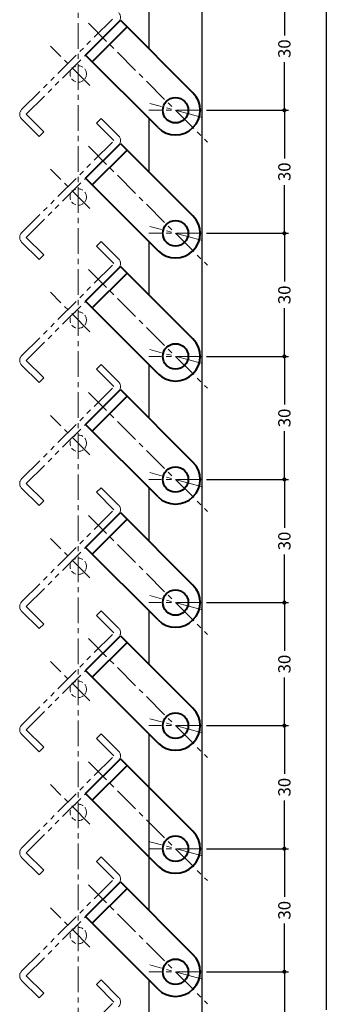
# Model space of a CAD drawing. Extents: x -20 to 3228, y -20 to 2013.
# Drawn here: x 582 to 659, y 1007 to 1247 of the extents above; entities that cross this region are included whole.
import ezdxf

# ---------------------------------------------------------------- set-up
doc = ezdxf.new("R2010")
doc.units = 0
doc.header["$LTSCALE"] = 5
doc.header["$MEASUREMENT"] = 0
for name, pattern in [('CENTER', [2, 1.25, -0.25, 0.25, -0.25]), ('HIDDEN', [0.375, 0.25, -0.125]), ('PHANTOM', [2.5, 1.25, -0.25, 0.25, -0.25, 0.25, -0.25])]:
    doc.linetypes.add(name, pattern=pattern)
doc.layers.get('0').update_dxf_attribs({"linetype": 'CONTINUOUS'})
doc.layers.get('DEFPOINTS').update_dxf_attribs({"color": 252, "linetype": 'CONTINUOUS'})
for name, color, linetype, lineweight in [('CENTER', 6, 'CENTER', 5), ('HONTAI', 7, 'CONTINUOUS', 40), ('OSAMARISANKOU', 3, 'PHANTOM', 13)]:
    doc.layers.add(name, color=color, linetype=linetype, lineweight=lineweight)
doc.layers.add('SUNPOU', color=11, linetype='CONTINUOUS')
doc.styles.get("Standard").update_dxf_attribs({"font": 'txt.shx', "bigfont": 'extfont.shx'})
doc.dimstyles.get("Standard").update_dxf_attribs({"dimtxt": 0.18, "dimasz": 0.18, "dimexe": 0.18, "dimexo": 0.0625, "dimgap": 0.09, "dimtad": 0, "dimtih": 1, "dimtoh": 1, "dimdec": 4, "dimzin": 0, "dimdsep": 46, "dimtxsty": 'STANDARD', "dimcen": 0.09, "dimadec": 0, "dimazin": 0, "dimtfac": 1, "dimtdec": 4, "dimtofl": 0, "dimtmove": 2, "dimatfit": 3, "dimfxl": 1, "dimtolj": 1, "dimtzin": 0, "dimarcsym": 0})

# ---------------------------------------------------------------- blocks, each defined once
blk = doc.blocks.new('_DOT')
at = {"color": 0, "linetype": 'ByBlock'}
blk.add_line((-0.5, 0), (-1, 0), dxfattribs=at)
at = {"color": 0, "linetype": 'ByBlock', "const_width": 0.5}
blk.add_lwpolyline([(-0.25, 0, 1), (0.25, 0, 1)], format="xyb", close=True, dxfattribs=at)
blk = doc.blocks.new('*D36')
at = {"layer": 'DEFPOINTS', "color": 0}
for p in [(626.5, 2000), (656.68, 2000), (626.5, 0)]:
    blk.add_point(p, dxfattribs=at)
at = {"layer": 'SUNPOU', "color": 0, "lineweight": -2}
for p, q in [((627.5, 2000), (657.68, 2000)), ((656.68, 1999), (656.68, 1005.75)), ((656.68, 1), (656.68, 994.25)), ((627.5, 0), (657.68, 0))]:
    blk.add_line(p, q, dxfattribs=at)
for p, rotation in [((656.68, 2000), 90), ((656.68, 0), 270)]:
    blk.add_blockref('_DOT', p, dxfattribs=dict(at, rotation=rotation))
at = {"layer": 'SUNPOU', "color": 4, "insert": (656.68, 1000), "char_height": 3, "attachment_point": 5, "rotation": 90}
blk.add_mtext('\\A1;2000', dxfattribs=at)
blk = doc.blocks.new('*D96')
at = {"layer": 'DEFPOINTS', "color": 0}
for p in [(626.5, 1015), (646.5, 1015), (626.5, 985)]:
    blk.add_point(p, dxfattribs=at)
at = {"layer": 'SUNPOU', "color": 0, "lineweight": -2}
for p, q in [((627.5, 1015), (647.5, 1015)), ((646.5, 1014), (646.5, 1003.25)), ((646.5, 986), (646.5, 996.75)), ((627.5, 985), (647.5, 985))]:
    blk.add_line(p, q, dxfattribs=at)
for p, rotation in [((646.5, 1015), 90), ((646.5, 985), 270)]:
    blk.add_blockref('_DOT', p, dxfattribs=dict(at, rotation=rotation))
at = {"layer": 'SUNPOU', "color": 4, "insert": (646.5, 1000), "char_height": 3, "attachment_point": 5, "rotation": 90}
blk.add_mtext('\\A1;30', dxfattribs=at)
blk = doc.blocks.new('*D97')
at = {"layer": 'DEFPOINTS', "color": 0}
for p in [(626.5, 1045), (646.5, 1045), (626.5, 1015)]:
    blk.add_point(p, dxfattribs=at)
at = {"layer": 'SUNPOU', "color": 0, "lineweight": -2}
for p, q in [((627.5, 1045), (647.5, 1045)), ((646.5, 1044), (646.5, 1033.25)), ((646.5, 1016), (646.5, 1026.75)), ((627.5, 1015), (647.5, 1015))]:
    blk.add_line(p, q, dxfattribs=at)
for p, rotation in [((646.5, 1045), 90), ((646.5, 1015), 270)]:
    blk.add_blockref('_DOT', p, dxfattribs=dict(at, rotation=rotation))
at = {"layer": 'SUNPOU', "color": 4, "insert": (646.5, 1030), "char_height": 3, "attachment_point": 5, "rotation": 90}
blk.add_mtext('\\A1;30', dxfattribs=at)
blk = doc.blocks.new('*D98')
at = {"layer": 'DEFPOINTS', "color": 0}
for p in [(626.5, 1075), (646.5, 1075), (626.5, 1045)]:
    blk.add_point(p, dxfattribs=at)
at = {"layer": 'SUNPOU', "color": 0, "lineweight": -2}
for p, q in [((627.5, 1075), (647.5, 1075)), ((646.5, 1074), (646.5, 1063.25)), ((646.5, 1046), (646.5, 1056.75)), ((627.5, 1045), (647.5, 1045))]:
    blk.add_line(p, q, dxfattribs=at)
for p, rotation in [((646.5, 1075), 90), ((646.5, 1045), 270)]:
    blk.add_blockref('_DOT', p, dxfattribs=dict(at, rotation=rotation))
at = {"layer": 'SUNPOU', "color": 4, "insert": (646.5, 1060), "char_height": 3, "attachment_point": 5, "rotation": 90}
blk.add_mtext('\\A1;30', dxfattribs=at)
blk = doc.blocks.new('*D99')
at = {"layer": 'DEFPOINTS', "color": 0}
for p in [(626.5, 1105), (646.5, 1105), (626.5, 1075)]:
    blk.add_point(p, dxfattribs=at)
at = {"layer": 'SUNPOU', "color": 0, "lineweight": -2}
for p, q in [((627.5, 1105), (647.5, 1105)), ((646.5, 1104), (646.5, 1093.25)), ((646.5, 1076), (646.5, 1086.75)), ((627.5, 1075), (647.5, 1075))]:
    blk.add_line(p, q, dxfattribs=at)
for p, rotation in [((646.5, 1105), 90), ((646.5, 1075), 270)]:
    blk.add_blockref('_DOT', p, dxfattribs=dict(at, rotation=rotation))
at = {"layer": 'SUNPOU', "color": 4, "insert": (646.5, 1090), "char_height": 3, "attachment_point": 5, "rotation": 90}
blk.add_mtext('\\A1;30', dxfattribs=at)
blk = doc.blocks.new('*D100')
at = {"layer": 'DEFPOINTS', "color": 0}
for p in [(626.5, 1135), (646.5, 1135), (626.5, 1105)]:
    blk.add_point(p, dxfattribs=at)
at = {"layer": 'SUNPOU', "color": 0, "lineweight": -2}
for p, q in [((627.5, 1135), (647.5, 1135)), ((646.5, 1134), (646.5, 1123.25)), ((646.5, 1106), (646.5, 1116.75)), ((627.5, 1105), (647.5, 1105))]:
    blk.add_line(p, q, dxfattribs=at)
for p, rotation in [((646.5, 1135), 90), ((646.5, 1105), 270)]:
    blk.add_blockref('_DOT', p, dxfattribs=dict(at, rotation=rotation))
at = {"layer": 'SUNPOU', "color": 4, "insert": (646.5, 1120), "char_height": 3, "attachment_point": 5, "rotation": 90}
blk.add_mtext('\\A1;30', dxfattribs=at)
blk = doc.blocks.new('*D101')
at = {"layer": 'DEFPOINTS', "color": 0}
for p in [(626.5, 1165), (646.5, 1165), (626.5, 1135)]:
    blk.add_point(p, dxfattribs=at)
at = {"layer": 'SUNPOU', "color": 0, "lineweight": -2}
for p, q in [((627.5, 1165), (647.5, 1165)), ((646.5, 1164), (646.5, 1153.25)), ((646.5, 1136), (646.5, 1146.75)), ((627.5, 1135), (647.5, 1135))]:
    blk.add_line(p, q, dxfattribs=at)
for p, rotation in [((646.5, 1165), 90), ((646.5, 1135), 270)]:
    blk.add_blockref('_DOT', p, dxfattribs=dict(at, rotation=rotation))
at = {"layer": 'SUNPOU', "color": 4, "insert": (646.5, 1150), "char_height": 3, "attachment_point": 5, "rotation": 90}
blk.add_mtext('\\A1;30', dxfattribs=at)
blk = doc.blocks.new('*D102')
at = {"layer": 'DEFPOINTS', "color": 0}
for p in [(626.5, 1195), (646.5, 1195), (626.5, 1165)]:
    blk.add_point(p, dxfattribs=at)
at = {"layer": 'SUNPOU', "color": 0, "lineweight": -2}
for p, q in [((627.5, 1195), (647.5, 1195)), ((646.5, 1194), (646.5, 1183.25)), ((646.5, 1166), (646.5, 1176.75)), ((627.5, 1165), (647.5, 1165))]:
    blk.add_line(p, q, dxfattribs=at)
for p, rotation in [((646.5, 1195), 90), ((646.5, 1165), 270)]:
    blk.add_blockref('_DOT', p, dxfattribs=dict(at, rotation=rotation))
at = {"layer": 'SUNPOU', "color": 4, "insert": (646.5, 1180), "char_height": 3, "attachment_point": 5, "rotation": 90}
blk.add_mtext('\\A1;30', dxfattribs=at)
blk = doc.blocks.new('*D103')
at = {"layer": 'DEFPOINTS', "color": 0}
for p in [(626.5, 1225), (646.5, 1225), (626.5, 1195)]:
    blk.add_point(p, dxfattribs=at)
at = {"layer": 'SUNPOU', "color": 0, "lineweight": -2}
for p, q in [((627.5, 1225), (647.5, 1225)), ((646.5, 1224), (646.5, 1213.25)), ((646.5, 1196), (646.5, 1206.75)), ((627.5, 1195), (647.5, 1195))]:
    blk.add_line(p, q, dxfattribs=at)
for p, rotation in [((646.5, 1225), 90), ((646.5, 1195), 270)]:
    blk.add_blockref('_DOT', p, dxfattribs=dict(at, rotation=rotation))
at = {"layer": 'SUNPOU', "color": 4, "insert": (646.5, 1210), "char_height": 3, "attachment_point": 5, "rotation": 90}
blk.add_mtext('\\A1;30', dxfattribs=at)
blk = doc.blocks.new('*D104')
at = {"layer": 'DEFPOINTS', "color": 0}
for p in [(626.5, 1255), (646.5, 1255), (626.5, 1225)]:
    blk.add_point(p, dxfattribs=at)
at = {"layer": 'SUNPOU', "color": 0, "lineweight": -2}
for p, q in [((627.5, 1255), (647.5, 1255)), ((646.5, 1254), (646.5, 1243.25)), ((646.5, 1226), (646.5, 1236.75)), ((627.5, 1225), (647.5, 1225))]:
    blk.add_line(p, q, dxfattribs=at)
for p, rotation in [((646.5, 1255), 90), ((646.5, 1225), 270)]:
    blk.add_blockref('_DOT', p, dxfattribs=dict(at, rotation=rotation))
at = {"layer": 'SUNPOU', "color": 4, "insert": (646.5, 1240), "char_height": 3, "attachment_point": 5, "rotation": 90}
blk.add_mtext('\\A1;30', dxfattribs=at)

msp = doc.modelspace()

# ---------------------------------------------------------------- linework, layer by layer
at = {"layer": 'CENTER'}
for p, q in [((596.31192, 0), (596.31192, 2000)), ((598.7868, 1246.2132), (627.77817, 1217.22183)), ((599.14035, 1231.01041), (589.5237, 1240.62706)), ((626.27852, 1223.31768), (613.72148, 1226.68232)), ((626.5, 1225), (613.5, 1225)), ((598.7868, 1216.2132), (627.77817, 1187.22183)), ((599.14035, 1201.01041), (589.5237, 1210.62706)), ((626.27852, 1193.31768), (613.72148, 1196.68232)), ((626.5, 1195), (613.5, 1195)), ((598.7868, 1186.2132), (627.77817, 1157.22183)), ((599.14035, 1171.01041), (589.5237, 1180.62706)), ((626.27852, 1163.31768), (613.72148, 1166.68232)), ((626.5, 1165), (613.5, 1165)), ((598.7868, 1156.2132), (627.77817, 1127.22183)), ((599.14035, 1141.01041), (589.5237, 1150.62706)), ((626.27852, 1133.31768), (613.72148, 1136.68232)), ((626.5, 1135), (613.5, 1135)), ((598.7868, 1126.2132), (627.77817, 1097.22183)), ((599.14035, 1111.01041), (589.5237, 1120.62706)), ((626.27852, 1103.31768), (613.72148, 1106.68232)), ((626.5, 1105), (613.5, 1105)), ((598.7868, 1096.2132), (627.77817, 1067.22183)), ((599.14035, 1081.01041), (589.5237, 1090.62706)), ((626.27852, 1073.31768), (613.72148, 1076.68232)), ((626.5, 1075), (613.5, 1075)), ((598.7868, 1066.2132), (627.77817, 1037.22183)), ((599.14035, 1051.01041), (589.5237, 1060.62706)), ((626.27852, 1043.31768), (613.72148, 1046.68232)), ((626.5, 1045), (613.5, 1045)), ((598.7868, 1036.2132), (627.77817, 1007.22183)), ((599.14035, 1021.01041), (589.5237, 1030.62706)), ((626.27852, 1013.31768), (613.72148, 1016.68232)), ((626.5, 1015), (613.5, 1015))]:
    msp.add_line(p, q, dxfattribs=at)
at = {"layer": 'HONTAI'}
for p, q in [((598.07969, 1238.43503), (606.56497, 1246.92031)), ((606.56497, 1246.92031), (624.24264, 1229.24264)), ((599.70604, 1236.80868), (608.19132, 1245.29396)), ((615.75736, 1220.75736), (598.07969, 1238.43503)), ((598.07969, 1208.43503), (606.56497, 1216.92031)), ((606.56497, 1216.92031), (624.24264, 1199.24264)), ((599.70604, 1206.80868), (608.19132, 1215.29396)), ((615.75736, 1190.75736), (598.07969, 1208.43503)), ((598.07969, 1178.43503), (606.56497, 1186.92031)), ((606.56497, 1186.92031), (624.24264, 1169.24264)), ((599.70604, 1176.80868), (608.19132, 1185.29396)), ((615.75736, 1160.75736), (598.07969, 1178.43503)), ((598.07969, 1148.43503), (606.56497, 1156.92031)), ((606.56497, 1156.92031), (624.24264, 1139.24264)), ((599.70604, 1146.80868), (608.19132, 1155.29396)), ((615.75736, 1130.75736), (598.07969, 1148.43503)), ((598.07969, 1118.43503), (606.56497, 1126.92031)), ((606.56497, 1126.92031), (624.24264, 1109.24264)), ((599.70604, 1116.80868), (608.19132, 1125.29396)), ((615.75736, 1100.75736), (598.07969, 1118.43503)), ((598.07969, 1088.43503), (606.56497, 1096.92031)), ((606.56497, 1096.92031), (624.24264, 1079.24264)), ((599.70604, 1086.80868), (608.19132, 1095.29396)), ((615.75736, 1070.75736), (598.07969, 1088.43503)), ((598.07969, 1058.43503), (606.56497, 1066.92031)), ((606.56497, 1066.92031), (624.24264, 1049.24264)), ((599.70604, 1056.80868), (608.19132, 1065.29396)), ((615.75736, 1040.75736), (598.07969, 1058.43503)), ((598.07969, 1028.43503), (606.56497, 1036.92031)), ((606.56497, 1036.92031), (624.24264, 1019.24264)), ((599.70604, 1026.80868), (608.19132, 1035.29396)), ((615.75736, 1010.75736), (598.07969, 1028.43503))]:
    msp.add_line(p, q, dxfattribs=at)
at = {"layer": 'HONTAI', "lineweight": 30}
for points in [[(613.5, 23.01472), (613.5, 0), (626.5, 0), (626.5, 2000), (613.5, 2000), (613.5, 1989.98528)], [(613.5, 1253.01472), (613.5, 1239.98528)], [(613.5, 1223.01472), (613.5, 1209.98528)], [(613.5, 1193.01472), (613.5, 1179.98528)], [(613.5, 1163.01472), (613.5, 1149.98528)], [(613.5, 1133.01472), (613.5, 1119.98528)], [(613.5, 1103.01472), (613.5, 1089.98528)], [(613.5, 1073.01472), (613.5, 1029.98528)], [(613.5, 1013.01472), (613.5, 999.98528)]]:
    msp.add_lwpolyline(points, dxfattribs=at)
at = {"layer": 'HONTAI'}
for centre in [(620, 1225), (620, 1195), (620, 1165), (620, 1135), (620, 1105), (620, 1075), (620, 1045), (620, 1015)]:
    msp.add_circle(centre, 3.1, dxfattribs=at)
for centre in [(620, 1225), (620, 1195), (620, 1165), (620, 1135), (620, 1105), (620, 1075), (620, 1045), (620, 1015)]:
    msp.add_arc(centre, 6, 225, 45, dxfattribs=at)
at = {"layer": 'OSAMARISANKOU'}
for p, q in [((582.52334, 1225.14142), (605.00934, 1247.62742)), ((583.65471, 1224.01005), (606.14071, 1246.49605)), ((583.65471, 1224.01005), (587.89735, 1219.76741)), ((582.52334, 1222.87868), (586.76598, 1218.63604)), ((600.7667, 1221.87006), (601.89807, 1223.00143)), ((600.7667, 1221.87006), (605.00934, 1217.62742)), ((601.89807, 1223.00143), (606.14071, 1218.75879)), ((586.76598, 1218.63604), (587.89735, 1219.76741)), ((582.52334, 1195.14142), (605.00934, 1217.62742)), ((583.65471, 1194.01005), (606.14071, 1216.49605)), ((582.52334, 1192.87868), (586.76598, 1188.63604)), ((583.65471, 1194.01005), (587.89735, 1189.76741)), ((600.7667, 1191.87006), (601.89807, 1193.00143)), ((601.89807, 1193.00143), (606.14071, 1188.75879)), ((600.7667, 1191.87006), (605.00934, 1187.62742)), ((586.76598, 1188.63604), (587.89735, 1189.76741)), ((582.52334, 1165.14142), (605.00934, 1187.62742)), ((583.65471, 1164.01005), (606.14071, 1186.49605)), ((583.65471, 1164.01005), (587.89735, 1159.76741)), ((582.52334, 1162.87868), (586.76598, 1158.63604)), ((600.7667, 1161.87006), (601.89807, 1163.00143)), ((600.7667, 1161.87006), (605.00934, 1157.62742)), ((601.89807, 1163.00143), (606.14071, 1158.75879)), ((586.76598, 1158.63604), (587.89735, 1159.76741)), ((582.52334, 1135.14142), (605.00934, 1157.62742)), ((583.65471, 1134.01005), (606.14071, 1156.49605)), ((582.52334, 1132.87868), (586.76598, 1128.63604)), ((583.65471, 1134.01005), (587.89735, 1129.76741)), ((600.7667, 1131.87006), (601.89807, 1133.00143)), ((601.89807, 1133.00143), (606.14071, 1128.75879)), ((600.7667, 1131.87006), (605.00934, 1127.62742)), ((586.76598, 1128.63604), (587.89735, 1129.76741)), ((582.52334, 1105.14142), (605.00934, 1127.62742)), ((583.65471, 1104.01005), (606.14071, 1126.49605)), ((583.65471, 1104.01005), (587.89735, 1099.76741)), ((582.52334, 1102.87868), (586.76598, 1098.63604)), ((600.7667, 1101.87006), (601.89807, 1103.00143)), ((600.7667, 1101.87006), (605.00934, 1097.62742)), ((601.89807, 1103.00143), (606.14071, 1098.75879)), ((586.76598, 1098.63604), (587.89735, 1099.76741)), ((582.52334, 1075.14142), (605.00934, 1097.62742)), ((583.65471, 1074.01005), (606.14071, 1096.49605)), ((582.52334, 1072.87868), (586.76598, 1068.63604)), ((583.65471, 1074.01005), (587.89735, 1069.76741)), ((600.7667, 1071.87006), (601.89807, 1073.00143)), ((601.89807, 1073.00143), (606.14071, 1068.75879)), ((600.7667, 1071.87006), (605.00934, 1067.62742)), ((586.76598, 1068.63604), (587.89735, 1069.76741)), ((582.52334, 1045.14142), (605.00934, 1067.62742)), ((583.65471, 1044.01005), (606.14071, 1066.49605)), ((583.65471, 1044.01005), (587.89735, 1039.76741)), ((582.52334, 1042.87868), (586.76598, 1038.63604)), ((600.7667, 1041.87006), (601.89807, 1043.00143)), ((600.7667, 1041.87006), (605.00934, 1037.62742)), ((601.89807, 1043.00143), (606.14071, 1038.75879)), ((586.76598, 1038.63604), (587.89735, 1039.76741)), ((582.52334, 1015.14142), (605.00934, 1037.62742)), ((583.65471, 1014.01005), (606.14071, 1036.49605)), ((582.52334, 1012.87868), (586.76598, 1008.63604)), ((583.65471, 1014.01005), (587.89735, 1009.76741)), ((600.7667, 1011.87006), (601.89807, 1013.00143)), ((601.89807, 1013.00143), (606.14071, 1008.75879)), ((600.7667, 1011.87006), (605.00934, 1007.62742)), ((586.76598, 1008.63604), (587.89735, 1009.76741)), ((582.52334, 985.14142), (605.00934, 1007.62742))]:
    msp.add_line(p, q, dxfattribs=at)
at = {"layer": 'OSAMARISANKOU', "linetype": 'HIDDEN'}
for centre in [(596.31192, 1233.83883), (596.31192, 1203.83883), (596.31192, 1173.83883), (596.31192, 1143.83883), (596.31192, 1113.83883), (596.31192, 1083.83883), (596.31192, 1053.83883), (596.31192, 1023.83883)]:
    msp.add_circle(centre, 2, dxfattribs=at)
at = {"layer": 'OSAMARISANKOU'}
for centre, start, end in [((605.00934, 1247.62742), 315, 45), ((583.65471, 1224.01005), 135, 225), ((605.00934, 1217.62742), 315, 45), ((583.65471, 1194.01005), 135, 225), ((605.00934, 1187.62742), 315, 45), ((583.65471, 1164.01005), 135, 225), ((605.00934, 1157.62742), 315, 45), ((583.65471, 1134.01005), 135, 225), ((605.00934, 1127.62742), 315, 45), ((583.65471, 1104.01005), 135, 225), ((605.00934, 1097.62742), 315, 45), ((583.65471, 1074.01005), 135, 225), ((605.00934, 1067.62742), 315, 45), ((583.65471, 1044.01005), 135, 225), ((605.00934, 1037.62742), 315, 45), ((583.65471, 1014.01005), 135, 225), ((605.00934, 1007.62742), 315, 45)]:
    msp.add_arc(centre, 1.6, start, end, dxfattribs=at)

# ---------------------------------------------------------------- dimensions: what is measured, and where the dimension line sits
at = {"layer": 'SUNPOU'}
for base, p1, p2, override, picture, middle in [((656.68438, 2000), (626.5, 0), (626.5, 2000), {"dimtxt": 3, "dimasz": 1, "dimexe": 1, "dimexo": 1, "dimgap": 1, "dimtih": 0, "dimtoh": 0, "dimzin": 8, "dimblk1": 'DOT', "dimblk2": 'DOT', "dimsah": 1, "dimcen": 0.5, "dimclrt": 4, "dimtofl": 1, "dimtmove": 0}, '*D36', (656.68438, 1000)), ((646.5, 1255), (626.5, 1225), (626.5, 1255), {"dimtxt": 3, "dimasz": 1, "dimexe": 1, "dimexo": 1, "dimgap": 1, "dimtih": 0, "dimtoh": 0, "dimzin": 8, "dimblk1": 'DOT', "dimblk2": 'DOT', "dimsah": 1, "dimcen": 0.5, "dimclrt": 4, "dimtofl": 1, "dimtmove": 1}, '*D104', (646.5, 1240)), ((646.5, 1225), (626.5, 1195), (626.5, 1225), {"dimtxt": 3, "dimasz": 1, "dimexe": 1, "dimexo": 1, "dimgap": 1, "dimtih": 0, "dimtoh": 0, "dimzin": 8, "dimblk1": 'DOT', "dimblk2": 'DOT', "dimsah": 1, "dimcen": 0.5, "dimclrt": 4, "dimtofl": 1, "dimtmove": 1}, '*D103', (646.5, 1210)), ((646.5, 1195), (626.5, 1165), (626.5, 1195), {"dimtxt": 3, "dimasz": 1, "dimexe": 1, "dimexo": 1, "dimgap": 1, "dimtih": 0, "dimtoh": 0, "dimzin": 8, "dimblk1": 'DOT', "dimblk2": 'DOT', "dimsah": 1, "dimcen": 0.5, "dimclrt": 4, "dimtofl": 1, "dimtmove": 1}, '*D102', (646.5, 1180)), ((646.5, 1165), (626.5, 1135), (626.5, 1165), {"dimtxt": 3, "dimasz": 1, "dimexe": 1, "dimexo": 1, "dimgap": 1, "dimtih": 0, "dimtoh": 0, "dimzin": 8, "dimblk1": 'DOT', "dimblk2": 'DOT', "dimsah": 1, "dimcen": 0.5, "dimclrt": 4, "dimtofl": 1, "dimtmove": 1}, '*D101', (646.5, 1150)), ((646.5, 1135), (626.5, 1105), (626.5, 1135), {"dimtxt": 3, "dimasz": 1, "dimexe": 1, "dimexo": 1, "dimgap": 1, "dimtih": 0, "dimtoh": 0, "dimzin": 8, "dimblk1": 'DOT', "dimblk2": 'DOT', "dimsah": 1, "dimcen": 0.5, "dimclrt": 4, "dimtofl": 1, "dimtmove": 1}, '*D100', (646.5, 1120)), ((646.5, 1105), (626.5, 1075), (626.5, 1105), {"dimtxt": 3, "dimasz": 1, "dimexe": 1, "dimexo": 1, "dimgap": 1, "dimtih": 0, "dimtoh": 0, "dimzin": 8, "dimblk1": 'DOT', "dimblk2": 'DOT', "dimsah": 1, "dimcen": 0.5, "dimclrt": 4, "dimtofl": 1, "dimtmove": 1}, '*D99', (646.5, 1090)), ((646.5, 1075), (626.5, 1045), (626.5, 1075), {"dimtxt": 3, "dimasz": 1, "dimexe": 1, "dimexo": 1, "dimgap": 1, "dimtih": 0, "dimtoh": 0, "dimzin": 8, "dimblk1": 'DOT', "dimblk2": 'DOT', "dimsah": 1, "dimcen": 0.5, "dimclrt": 4, "dimtofl": 1, "dimtmove": 1}, '*D98', (646.5, 1060)), ((646.5, 1045), (626.5, 1015), (626.5, 1045), {"dimtxt": 3, "dimasz": 1, "dimexe": 1, "dimexo": 1, "dimgap": 1, "dimtih": 0, "dimtoh": 0, "dimzin": 8, "dimblk1": 'DOT', "dimblk2": 'DOT', "dimsah": 1, "dimcen": 0.5, "dimclrt": 4, "dimtofl": 1, "dimtmove": 1}, '*D97', (646.5, 1030)), ((646.5, 1015), (626.5, 985), (626.5, 1015), {"dimtxt": 3, "dimasz": 1, "dimexe": 1, "dimexo": 1, "dimgap": 1, "dimtih": 0, "dimtoh": 0, "dimzin": 8, "dimblk1": 'DOT', "dimblk2": 'DOT', "dimsah": 1, "dimcen": 0.5, "dimclrt": 4, "dimtofl": 1, "dimtmove": 1}, '*D96', (646.5, 1000))]:
    dim = msp.add_linear_dim(base=base, p1=p1, p2=p2, angle=90, dimstyle='STANDARD', override=override, dxfattribs=at)
    dim.commit()
    dim.dimension.update_dxf_attribs({"geometry": picture, "text_midpoint": middle})

doc.saveas('drawing.dxf')
